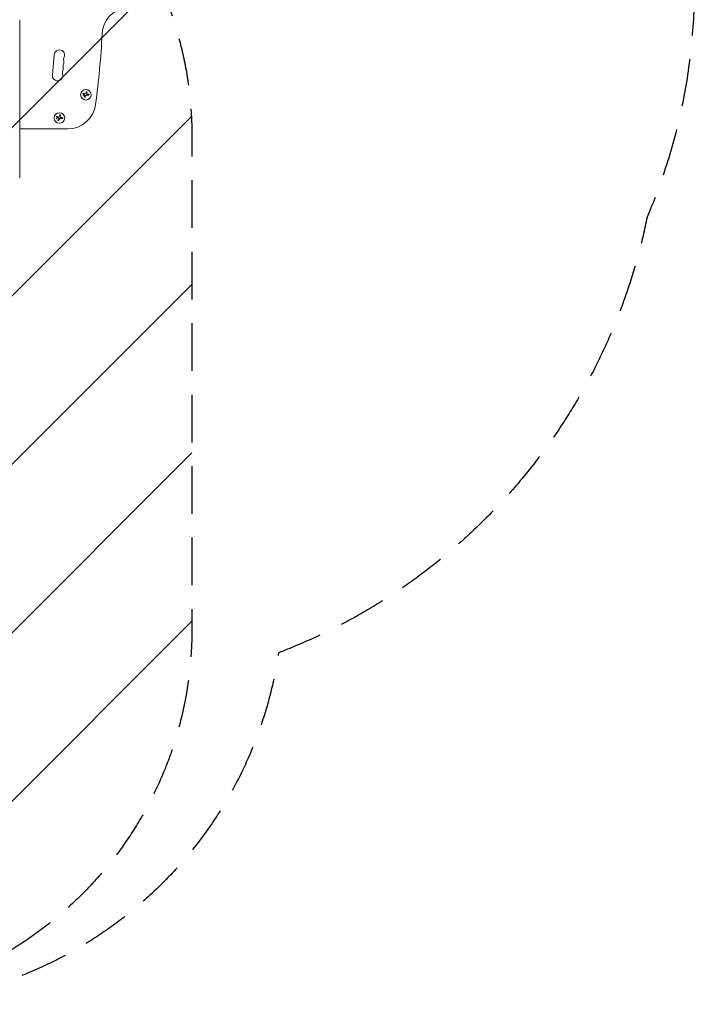
# Model space of a CAD drawing. Units: millimetres. Extents: x -1933 to 2339, y -2175 to 2675.
# Drawn here: x 541 to 2339, y -2175 to 449 of the extents above; entities that cross this region are included whole.
import ezdxf

# ---------------------------------------------------------------- set-up
doc = ezdxf.new("R2010")
doc.units = ezdxf.units.MM
doc.header["$LTSCALE"] = 20
doc.linetypes.add('HIDDEN', pattern=[9.525, 6.35, -3.175])
for name, color, linetype in [('2d', 230, 'Continuous'), ('EN-Free_Space', 10, 'HIDDEN'), ('EN-Free_Space_Hatch', 10, 'HIDDEN'), ('EN-SafetyZone', 93, 'HIDDEN')]:
    doc.layers.add(name, color=color, linetype=linetype)

msp = doc.modelspace()

# ---------------------------------------------------------------- hatches: boundary and pattern name
at = {"layer": 'EN-Free_Space_Hatch'}
h = msp.add_hatch(dxfattribs=at)
h.set_pattern_fill('ANSI31', color=256, scale=100)
h.set_pattern_definition([(45, (-382.5, 157.34), (-224.506, 224.506), [])])
edge = h.paths.add_edge_path()
edge.add_line((-1000, -1174.7), (-1000, 138.3))
edge.add_arc((0, 138.3), 1000, 0, 180, ccw=False)
edge.add_line((1000, 138.3), (1000, -1174.7))
edge.add_arc((0, -1174.7), 1000, -180, 0, ccw=False)

# ---------------------------------------------------------------- linework, layer by layer
at = {"layer": '2d', "lineweight": 0}
for p, q in [((633.2, 356.3), (628.1, 301.6)), ((714.8, 246.5), (713.7, 243.7)), ((717.9, 256.9), (717.3, 253.1)), ((719.4, 247.9), (725.1, 247.9)), ((725.1, 250.5), (722, 250.5)), ((644.2, 184.5), (643.1, 181.7)), ((647.2, 194.9), (646.6, 191.1)), ((648.7, 185.9), (654.5, 185.9)), ((654.5, 188.5), (651.4, 188.5)), ((669, 158.3), (541.1, 158.3))]:
    msp.add_line(p, q, dxfattribs=at)
for centre in [(717.5, 249.3), (646.9, 187.3)]:
    msp.add_circle(centre, 14, dxfattribs=at)
for centre, radius, start, end in [((835.6, 408), 75, 118.4787, 176.9804), ((-1663.9, 539.9), 2428, 352.5142, 356.9804), ((646.9, 355.1), 13.8, 335.2761, 174.7473), ((671.8, 343.6), 13.8, 155.2761, 194.2185), ((643.5, 318.5), 13.8, 335.2761, 14.2185), ((670.2, 325.3), 13.8, 155.2761, 194.2185), ((645.2, 336.8), 13.8, 335.2761, 14.2185), ((641.8, 300.3), 13.8, 174.7473, 14.2185), ((668.5, 307), 13.8, 155.2761, 194.2185), ((669, 233.3), 75, 270, 352.5142)]:
    msp.add_arc(centre, radius, start, end, dxfattribs=at)
for points, knots in [([(541.2, 449.4), (541.2, 447.1), (541.2, 444.7), (541.2, 435.4), (541.2, 428.5), (541.2, 402.8), (541.2, 384.2), (541.1, 347.2), (541.1, 328.8), (541.1, 292.2), (541.1, 273.9), (541.1, 237.7), (541.1, 219.7), (541.1, 183.9), (541.1, 166.1), (541.1, 130.7), (541.1, 113.1), (541.1, 78.1), (541.1, 60.7), (541.1, 39.5), (541.1, 35.6), (541.1, 31.6)], [0, 0, 0, 0, 10.000002, 10.000002, 40.000053, 40.000053, 120.762493, 120.762493, 201.524453, 201.524453, 282.286954, 282.286954, 363.047467, 363.047467, 443.810177, 443.810177, 524.571723, 524.571723, 605.334194, 605.334194, 623.651581, 623.651581, 623.651581, 623.651581]), ([(709.4, 252.8), (709.4, 252.8), (709.4, 252.7), (709.4, 252.7), (709.4, 252.6), (709.4, 252.6), (709.5, 252.5)], [0.6178207, 0.6178207, 0.6178207, 0.6178207, 0.65693711, 0.65693711, 0.65693711, 0.69932437, 0.69932437, 0.69932437, 0.69932437]), ([(709.5, 253.2), (709.5, 253.1), (709.5, 253.1), (709.5, 253), (709.5, 253), (709.5, 252.9), (709.5, 252.9)], [0.51778813, 0.51778813, 0.51778813, 0.51778813, 0.56507613, 0.56507613, 0.56507613, 0.60782953, 0.60782953, 0.60782953, 0.60782953]), ([(709.5, 252.5), (709.5, 252.4), (709.5, 252.4), (709.5, 252.3), (709.5, 252.3), (709.5, 252.2), (709.6, 252.2)], [0.71029767, 0.71029767, 0.71029767, 0.71029767, 0.75194613, 0.75194613, 0.75194613, 0.8101935, 0.8101935, 0.8101935, 0.8101935]), ([(709.8, 251.9), (709.9, 251.8), (709.9, 251.8), (709.9, 251.8), (710, 251.8), (710, 251.7), (710, 251.7)], [0.92884578, 0.92884578, 0.92884578, 0.92884578, 0.96815185, 0.96815185, 0.96815185, 1, 1, 1, 1]), ([(710.6, 253.8), (710.5, 253.8), (710.4, 253.8), (710.3, 253.8), (710.2, 253.7), (710.1, 253.7), (710, 253.6)], [0.1325944, 0.1325944, 0.1325944, 0.1325944, 0.2469439, 0.2469439, 0.2469439, 0.3405239, 0.3405239, 0.3405239, 0.3405239]), ([(711.2, 246.3), (711.3, 246.3), (711.4, 246.3), (711.5, 246.3), (711.6, 246.3), (711.7, 246.3)], [0.10328099, 0.10328099, 0.10328099, 0.10328099, 0.125, 0.125, 0.14850506, 0.14850506, 0.14850506, 0.14850506]), ([(713.4, 249.9), (713.4, 249.9), (713.5, 249.9), (713.5, 249.9), (713.5, 249.8), (713.5, 249.8), (713.5, 249.8)], [0, 0, 0, 0, 0.541586, 0.541586, 0.541586, 1, 1, 1, 1]), ([(713.6, 243.3), (713.6, 243.1), (713.7, 243), (713.7, 242.9), (713.7, 242.8), (713.8, 242.7), (713.9, 242.6)], [0.1308399, 0.1308399, 0.1308399, 0.1308399, 0.2357197, 0.2357197, 0.2357197, 0.3271941, 0.3271941, 0.3271941, 0.3271941]), ([(714.1, 242.4), (714.1, 242.4), (714.2, 242.3), (714.2, 242.3), (714.2, 242.3), (714.3, 242.3), (714.4, 242.2)], [0.42520747, 0.42520747, 0.42520747, 0.42520747, 0.45394098, 0.45394098, 0.45394098, 0.50630161, 0.50630161, 0.50630161, 0.50630161]), ([(714.9, 247), (714.9, 247), (714.9, 246.9), (714.9, 246.9), (714.9, 246.9), (714.9, 246.8), (714.9, 246.8)], [0, 0, 0, 0, 0.4449836, 0.4449836, 0.4449836, 0.5770441, 0.5770441, 0.5770441, 0.5770441]), ([(715.1, 242.2), (715.1, 242.2), (715.2, 242.2), (715.2, 242.3), (715.3, 242.3), (715.3, 242.3), (715.4, 242.4)], [0.7090016, 0.7090016, 0.7090016, 0.7090016, 0.7486141, 0.7486141, 0.7486141, 0.8111417, 0.8111417, 0.8111417, 0.8111417]), ([(716.5, 251.6), (716.4, 251.6), (716.3, 251.5), (716.2, 251.4), (716.1, 251.4), (716, 251.4), (715.9, 251.4), (715.7, 251.4), (715.6, 251.4), (715.5, 251.4), (715.4, 251.4), (715.3, 251.4), (715.3, 251.5)], [0, 0, 0, 0, 0.26951, 0.26951, 0.26951, 0.539189, 0.539189, 0.539189, 0.809594, 0.809594, 0.809594, 1, 1, 1, 1]), ([(718, 257.2), (717.9, 257.1), (717.9, 257.1), (717.9, 257), (717.9, 257), (717.9, 256.9), (717.9, 256.9)], [0.92144305, 0.92144305, 0.92144305, 0.92144305, 0.96408325, 0.96408325, 0.96408325, 1, 1, 1, 1]), ([(718.5, 257.8), (718.5, 257.8), (718.4, 257.8), (718.4, 257.7), (718.3, 257.7), (718.3, 257.6), (718.2, 257.6)], [0.7043057, 0.7043057, 0.7043057, 0.7043057, 0.7435921, 0.7435921, 0.7435921, 0.8064775, 0.8064775, 0.8064775, 0.8064775]), ([(720.1, 257.7), (720, 257.7), (720, 257.7), (720, 257.8), (719.9, 257.8), (719.8, 257.8), (719.8, 257.9)], [0.33359286, 0.33359286, 0.33359286, 0.33359286, 0.35633344, 0.35633344, 0.35633344, 0.40834735, 0.40834735, 0.40834735, 0.40834735]), ([(720, 251.4), (720, 251.4), (720, 251.4), (720, 251.5), (720, 251.6), (719.9, 251.7), (719.9, 251.8)], [0.7357048, 0.7357048, 0.7357048, 0.7357048, 0.7748974, 0.7748974, 0.7748974, 1, 1, 1, 1]), ([(720.9, 250.6), (720.8, 250.7), (720.6, 250.7), (720.5, 250.8), (720.4, 250.9), (720.3, 251), (720.2, 251.1), (720.2, 251.1), (720.1, 251.2), (720.1, 251.2)], [0, 0, 0, 0, 0.2593001, 0.2593001, 0.2593001, 0.5190116, 0.5190116, 0.5190116, 0.6125402, 0.6125402, 0.6125402, 0.6125402]), ([(725.4, 250.5), (725.4, 250.5), (725.3, 250.5), (725.3, 250.5), (725.2, 250.5), (725.2, 250.5), (725.1, 250.5)], [0.92143482, 0.92143482, 0.92143482, 0.92143482, 0.96391269, 0.96391269, 0.96391269, 1, 1, 1, 1]), ([(725.1, 247.9), (725.3, 247.9), (725.4, 247.9), (725.6, 248), (725.6, 248), (725.6, 248), (725.6, 248)], [0, 0, 0, 0, 0.1214398, 0.1214398, 0.1214398, 0.1360219, 0.1360219, 0.1360219, 0.1360219]), ([(726.2, 250), (726.1, 250.1), (726.1, 250.1), (726, 250.1), (726, 250.2), (725.9, 250.3), (725.8, 250.3)], [0.7061782, 0.7061782, 0.7061782, 0.7061782, 0.7464287, 0.7464287, 0.7464287, 0.8071278, 0.8071278, 0.8071278, 0.8071278]), ([(726, 248.2), (726, 248.2), (726, 248.2), (726, 248.2), (726.1, 248.3), (726.2, 248.4), (726.3, 248.5)], [0.2299432, 0.2299432, 0.2299432, 0.2299432, 0.2432833, 0.2432833, 0.2432833, 0.3358098, 0.3358098, 0.3358098, 0.3358098]), ([(726.4, 249.7), (726.3, 249.7), (726.3, 249.8), (726.3, 249.8), (726.3, 249.9), (726.2, 249.9), (726.2, 250)], [0.61274595, 0.61274595, 0.61274595, 0.61274595, 0.6504961, 0.6504961, 0.6504961, 0.6941043, 0.6941043, 0.6941043, 0.6941043]), ([(726.4, 249.3), (726.4, 249.3), (726.4, 249.4), (726.4, 249.4), (726.4, 249.5), (726.4, 249.6), (726.4, 249.6)], [0.52319552, 0.52319552, 0.52319552, 0.52319552, 0.55808457, 0.55808457, 0.55808457, 0.60168722, 0.60168722, 0.60168722, 0.60168722]), ([(726.4, 248.8), (726.4, 248.9), (726.4, 249), (726.4, 249), (726.4, 249.1), (726.4, 249.2), (726.4, 249.2)], [0.41258569, 0.41258569, 0.41258569, 0.41258569, 0.46298602, 0.46298602, 0.46298602, 0.51098909, 0.51098909, 0.51098909, 0.51098909]), ([(638.9, 191.2), (638.9, 191.1), (638.8, 191.1), (638.8, 191), (638.8, 191), (638.8, 190.9), (638.8, 190.9)], [0.51778813, 0.51778813, 0.51778813, 0.51778813, 0.56507613, 0.56507613, 0.56507613, 0.60782953, 0.60782953, 0.60782953, 0.60782953]), ([(638.8, 190.8), (638.8, 190.8), (638.8, 190.7), (638.8, 190.7), (638.8, 190.6), (638.8, 190.6), (638.8, 190.5)], [0.6178207, 0.6178207, 0.6178207, 0.6178207, 0.65693711, 0.65693711, 0.65693711, 0.69932437, 0.69932437, 0.69932437, 0.69932437]), ([(638.8, 190.5), (638.8, 190.5), (638.8, 190.4), (638.8, 190.4), (638.9, 190.3), (638.9, 190.2), (638.9, 190.2)], [0.71029767, 0.71029767, 0.71029767, 0.71029767, 0.75194613, 0.75194613, 0.75194613, 0.8101935, 0.8101935, 0.8101935, 0.8101935]), ([(639.2, 189.9), (639.2, 189.8), (639.2, 189.8), (639.3, 189.8), (639.3, 189.8), (639.3, 189.8), (639.4, 189.7)], [0.92884578, 0.92884578, 0.92884578, 0.92884578, 0.96815185, 0.96815185, 0.96815185, 1, 1, 1, 1]), ([(640, 191.8), (639.8, 191.8), (639.7, 191.8), (639.6, 191.8), (639.5, 191.8), (639.4, 191.7), (639.3, 191.7)], [0.1325944, 0.1325944, 0.1325944, 0.1325944, 0.2469439, 0.2469439, 0.2469439, 0.3405239, 0.3405239, 0.3405239, 0.3405239]), ([(640.5, 184.3), (640.6, 184.3), (640.7, 184.3), (640.9, 184.3), (640.9, 184.3), (641, 184.3)], [0.10328099, 0.10328099, 0.10328099, 0.10328099, 0.125, 0.125, 0.14850506, 0.14850506, 0.14850506, 0.14850506]), ([(642.7, 187.9), (642.8, 187.9), (642.8, 187.9), (642.8, 187.9), (642.8, 187.9), (642.9, 187.8), (642.9, 187.8)], [0, 0, 0, 0, 0.541586, 0.541586, 0.541586, 1, 1, 1, 1]), ([(644.2, 185), (644.2, 185), (644.3, 184.9), (644.3, 184.9), (644.3, 184.9), (644.3, 184.9), (644.3, 184.8)], [0, 0, 0, 0, 0.4449836, 0.4449836, 0.4449836, 0.5770441, 0.5770441, 0.5770441, 0.5770441]), ([(645.8, 189.7), (645.7, 189.6), (645.6, 189.5), (645.5, 189.5), (645.4, 189.4), (645.3, 189.4), (645.2, 189.4), (645.1, 189.4), (645, 189.4), (644.8, 189.4), (644.8, 189.4), (644.7, 189.5), (644.6, 189.5)], [0, 0, 0, 0, 0.26951, 0.26951, 0.26951, 0.539189, 0.539189, 0.539189, 0.809594, 0.809594, 0.809594, 1, 1, 1, 1]), ([(647.3, 195.2), (647.3, 195.1), (647.2, 195.1), (647.2, 195), (647.2, 195), (647.2, 194.9), (647.2, 194.9)], [0.92144305, 0.92144305, 0.92144305, 0.92144305, 0.96408325, 0.96408325, 0.96408325, 1, 1, 1, 1]), ([(647.9, 195.8), (647.8, 195.8), (647.8, 195.8), (647.7, 195.8), (647.7, 195.7), (647.6, 195.6), (647.5, 195.6)], [0.7043057, 0.7043057, 0.7043057, 0.7043057, 0.7435921, 0.7435921, 0.7435921, 0.8064775, 0.8064775, 0.8064775, 0.8064775]), ([(649.4, 195.7), (649.4, 195.7), (649.3, 195.8), (649.3, 195.8), (649.2, 195.8), (649.2, 195.9), (649.1, 195.9)], [0.33359286, 0.33359286, 0.33359286, 0.33359286, 0.35633344, 0.35633344, 0.35633344, 0.40834735, 0.40834735, 0.40834735, 0.40834735]), ([(649.3, 189.4), (649.3, 189.4), (649.3, 189.4), (649.3, 189.5), (649.3, 189.6), (649.3, 189.7), (649.3, 189.8)], [0.7357048, 0.7357048, 0.7357048, 0.7357048, 0.7748974, 0.7748974, 0.7748974, 1, 1, 1, 1]), ([(650.2, 188.7), (650.1, 188.7), (650, 188.7), (649.8, 188.8), (649.7, 188.9), (649.6, 189), (649.5, 189.1), (649.5, 189.1), (649.5, 189.2), (649.4, 189.2)], [0, 0, 0, 0, 0.2593001, 0.2593001, 0.2593001, 0.5190116, 0.5190116, 0.5190116, 0.6125402, 0.6125402, 0.6125402, 0.6125402]), ([(654.8, 188.5), (654.7, 188.5), (654.7, 188.5), (654.6, 188.5), (654.5, 188.5), (654.5, 188.5), (654.5, 188.5)], [0.92143482, 0.92143482, 0.92143482, 0.92143482, 0.96391269, 0.96391269, 0.96391269, 1, 1, 1, 1]), ([(654.5, 185.9), (654.6, 185.9), (654.8, 185.9), (654.9, 186), (654.9, 186), (655, 186), (655, 186)], [0, 0, 0, 0, 0.1214398, 0.1214398, 0.1214398, 0.1360219, 0.1360219, 0.1360219, 0.1360219]), ([(655.5, 188), (655.5, 188.1), (655.4, 188.1), (655.4, 188.2), (655.3, 188.2), (655.3, 188.3), (655.2, 188.3)], [0.7061782, 0.7061782, 0.7061782, 0.7061782, 0.7464287, 0.7464287, 0.7464287, 0.8071278, 0.8071278, 0.8071278, 0.8071278]), ([(655.3, 186.2), (655.3, 186.2), (655.3, 186.2), (655.3, 186.2), (655.4, 186.3), (655.5, 186.4), (655.6, 186.5)], [0.2299432, 0.2299432, 0.2299432, 0.2299432, 0.2432833, 0.2432833, 0.2432833, 0.3358098, 0.3358098, 0.3358098, 0.3358098]), ([(655.7, 187.7), (655.7, 187.7), (655.6, 187.8), (655.6, 187.8), (655.6, 187.9), (655.6, 187.9), (655.5, 188)], [0.61274595, 0.61274595, 0.61274595, 0.61274595, 0.6504961, 0.6504961, 0.6504961, 0.6941043, 0.6941043, 0.6941043, 0.6941043]), ([(655.8, 187.3), (655.8, 187.4), (655.8, 187.4), (655.8, 187.5), (655.7, 187.5), (655.7, 187.6), (655.7, 187.6)], [0.52319552, 0.52319552, 0.52319552, 0.52319552, 0.55808457, 0.55808457, 0.55808457, 0.60168722, 0.60168722, 0.60168722, 0.60168722]), ([(655.7, 186.8), (655.7, 186.9), (655.8, 187), (655.8, 187), (655.8, 187.1), (655.8, 187.2), (655.8, 187.3)], [0.41258569, 0.41258569, 0.41258569, 0.41258569, 0.46298602, 0.46298602, 0.46298602, 0.51098909, 0.51098909, 0.51098909, 0.51098909]), ([(643, 181.3), (643, 181.2), (643, 181), (643, 180.9), (643.1, 180.8), (643.1, 180.7), (643.2, 180.6)], [0.1308399, 0.1308399, 0.1308399, 0.1308399, 0.2357197, 0.2357197, 0.2357197, 0.3271941, 0.3271941, 0.3271941, 0.3271941]), ([(643.4, 180.4), (643.5, 180.4), (643.5, 180.4), (643.5, 180.3), (643.6, 180.3), (643.6, 180.3), (643.7, 180.3)], [0.42520747, 0.42520747, 0.42520747, 0.42520747, 0.45394098, 0.45394098, 0.45394098, 0.50630161, 0.50630161, 0.50630161, 0.50630161]), ([(644.4, 180.2), (644.4, 180.2), (644.5, 180.3), (644.5, 180.3), (644.6, 180.3), (644.7, 180.3), (644.7, 180.4)], [0.7090016, 0.7090016, 0.7090016, 0.7090016, 0.7486141, 0.7486141, 0.7486141, 0.8111417, 0.8111417, 0.8111417, 0.8111417]), ([(541.1, 31.6), (541.1, 31.1), (541.1, 30.5), (541.1, 29.2), (541.1, 28.5), (541, 27.7)], [0.000006, 0.000006, 0.000006, 0.000006, 2.453743, 2.453743, 5.4228, 5.4228, 5.4228, 5.4228])]:
    msp.add_open_spline(points, degree=3, knots=knots, dxfattribs=at)
for points in [[(710.4, 249.2), (710.2, 249), (710, 248.6), (709.9, 248.2)], [(709.9, 247.8), (709.9, 247.4), (710.1, 247.1), (710.3, 246.9)], [(710, 251.7), (711.1, 251.2), (712.2, 250.5), (713.4, 249.9)], [(711.5, 249.7), (711.3, 249.6), (711, 249.6), (710.8, 249.5)], [(715.3, 251.5), (713.8, 252.2), (712.4, 253), (711.1, 253.7)], [(713.5, 249.8), (713.9, 249), (714.3, 248.2), (714.7, 247.3)], [(714.7, 242.2), (714.7, 242.2), (714.7, 242.2), (714.7, 242.2)], [(714.9, 246.7), (714.9, 246.6), (714.9, 246.5), (714.8, 246.5)], [(715.8, 242.9), (716.2, 243.9), (716.7, 245), (717.2, 246.1)], [(717.2, 246.1), (717.3, 246.4), (717.4, 246.6), (717.5, 246.9)], [(717.5, 246.9), (717.6, 246.9), (717.6, 246.9), (717.6, 247)], [(717.6, 247), (718, 247.5), (718.7, 247.9), (719.4, 247.9)], [(719, 258), (718.9, 258), (718.9, 258), (718.9, 258)], [(719.4, 258), (719.3, 258), (719.3, 258), (719.3, 258)], [(719.9, 251.8), (719.9, 252.2), (719.9, 252.5), (720, 252.8)], [(720, 252.8), (720.2, 254.1), (720.3, 255.3), (720.5, 256.5)], [(720.5, 257), (720.5, 257.1), (720.4, 257.2), (720.3, 257.4)], [(722, 250.5), (721.7, 250.5), (721.3, 250.6), (720.9, 250.6)], [(639.8, 187.2), (639.5, 187), (639.3, 186.6), (639.2, 186.2)], [(639.2, 185.8), (639.3, 185.5), (639.4, 185.1), (639.6, 184.9)], [(639.4, 189.7), (640.4, 189.2), (641.6, 188.6), (642.7, 187.9)], [(640.8, 187.7), (640.6, 187.7), (640.4, 187.6), (640.2, 187.5)], [(644.6, 189.5), (643.1, 190.3), (641.7, 191), (640.4, 191.7)], [(642.9, 187.8), (643.3, 187), (643.7, 186.2), (644.1, 185.4)], [(644.2, 184.7), (644.2, 184.6), (644.2, 184.5), (644.2, 184.5)], [(645.1, 180.9), (645.6, 181.9), (646, 183), (646.5, 184.2)], [(646.5, 184.2), (646.6, 184.4), (646.7, 184.6), (646.9, 184.9)], [(646.9, 184.9), (646.9, 184.9), (646.9, 184.9), (647, 185)], [(647, 185), (647.4, 185.5), (648, 185.9), (648.7, 185.9)], [(648.3, 196), (648.3, 196), (648.3, 196), (648.2, 196)], [(648.7, 196), (648.7, 196), (648.7, 196), (648.6, 196)], [(649.3, 189.8), (649.2, 190.2), (649.2, 190.5), (649.3, 190.8)], [(649.3, 190.8), (649.5, 192.1), (649.7, 193.3), (649.9, 194.5)], [(649.8, 195), (649.8, 195.1), (649.7, 195.3), (649.7, 195.4)], [(651.4, 188.5), (651, 188.5), (650.6, 188.6), (650.2, 188.7)], [(644, 180.2), (644, 180.2), (644.1, 180.2), (644.1, 180.2)]]:
    msp.add_open_spline(points, degree=3, dxfattribs=at)
at = {"layer": 'EN-Free_Space', "flags": 128}
msp.add_lwpolyline([(-1000, -1174.7), (-1000, 138.3, -1), (1000, 138.3), (1000, -1174.7, -1)], format="xyb", close=True, dxfattribs=at)
at = {"layer": 'EN-SafetyZone', "flags": 128}
msp.add_lwpolyline([(-1258, 2202.4, -0.325191), (981.8, 2403.4, -0.33377), (2305.6, 1051.6, -0.032675), (2339.1, 539.9, -0.101028), (2213.1, -77.4, -0.257255), (1231.2, -1237.9, -0.37125), (143.4, -2174.7), (-143.5, -2174.7, -0.398628), (-1241.9, -1133.6, -0.318316), (-1885.4, 539.9, -0.314863)], format="xyb", close=True, dxfattribs=at)

doc.saveas('drawing.dxf')
